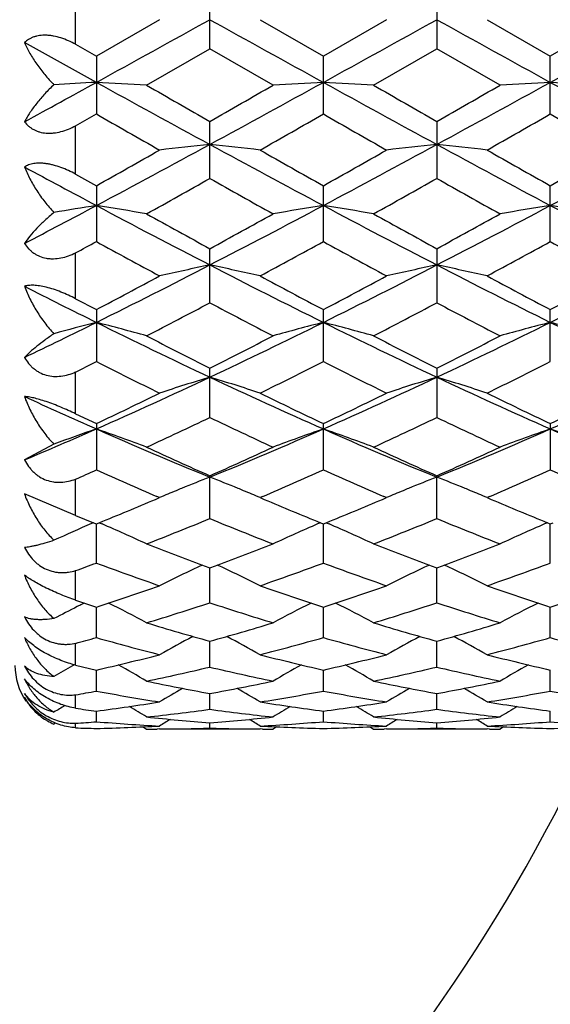
# Model space of a CAD drawing. Units: inches. Extents: x 0 to 11, y 0 to 8.5.
# Drawn here: x 3.4 to 3.6, y 4.4 to 4.7 of the extents above; entities that cross this region are included whole.
import ezdxf

# ---------------------------------------------------------------- set-up
doc = ezdxf.new("R2010")
doc.units = ezdxf.units.IN
doc.header["$LTSCALE"] = 0.605
doc.header["$MEASUREMENT"] = 0
doc.layers.get('0').update_dxf_attribs({"linetype": 'CONTINUOUS'})
doc.layers.add('ALL_FEATURES', color=7, linetype='CONTINUOUS')

msp = doc.modelspace()

# ---------------------------------------------------------------- linework, layer by layer
at = {"color": 7, "linetype": 'Continuous'}
for p, q in [((3.4929639388, 4.6480608857), (3.4929639388, 4.6617622954)), ((3.5465774546, 4.661762388500001), (3.5465774546, 4.6480607927)), ((3.4612605166, 4.6491086382), (3.4612605166, 4.6607075083)), ((3.4810946182, 4.6549115913), (3.4661570647, 4.64629138)), ((3.5048331812, 4.6549115913), (3.5197707793, 4.6462912826)), ((3.5347084498, 4.6549115913), (3.5197707793, 4.6462912826)), ((3.5584469126, 4.6549115913), (3.5733843561, 4.646291160400001)), ((3.5883218389, 4.6549115913), (3.5733843561, 4.646291160400001)), ((3.466157107, 4.6401164434), (3.449156417, 4.6494927294)), ((3.4612605166, 4.6491086382), (3.4661570647, 4.64629138)), ((3.4780266278, 4.6394566887), (3.4929639388, 4.6480608857)), ((3.5079013691, 4.6394566887), (3.4929639388, 4.6480608857)), ((3.5316399293, 4.6394566887), (3.5465774546, 4.6480607927)), ((3.5615149045, 4.6394566887), (3.5465774546, 4.6480607927)), ((3.4661570647, 4.64629138), (3.4661570647, 4.6326478617)), ((3.5197707793, 4.6326479583), (3.5197707793, 4.6462912826)), ((3.5733843561, 4.6326480797), (3.5733843561, 4.646291160400001)), ((3.4612605166, 4.6298493016), (3.4661570647, 4.6326478617)), ((3.4612605166, 4.6184479565), (3.4612605166, 4.6298493016)), ((3.4929639388, 4.6174253201), (3.4929639388, 4.6308934521)), ((3.5465774546, 4.6308935442), (3.5465774546, 4.6174252294)), ((3.4612605166, 4.6184479565), (3.4661570647, 4.6157009738)), ((3.4661570647, 4.6157009738), (3.4661570647, 4.602522052699999)), ((3.5197707793, 4.6025221454), (3.5197707793, 4.615700878999999)), ((3.5733843561, 4.6025222617), (3.5733843561, 4.6157007599)), ((3.4612605166, 4.5890289621), (3.4612605166, 4.5998445255)), ((3.4929639388, 4.5880662662), (3.4929639388, 4.6008424823)), ((3.5465774546, 4.6008425704), (3.5465774546, 4.588066180899999)), ((3.4612605166, 4.5890289621), (3.4661570647, 4.5864457993)), ((3.4661570647, 4.5864457993), (3.4661570647, 4.574180265)), ((3.5197707793, 4.5741803504), (3.5197707793, 4.5864457103)), ((3.5733843561, 4.5741804577), (3.5733843561, 4.5864455986)), ((3.4612605166, 4.5618534768), (3.4612605166, 4.5717149499)), ((3.4929639388, 4.5609835047), (3.4929639388, 4.5726327291)), ((3.5465774546, 4.5726328102), (3.5465774546, 4.5609834276)), ((3.4612605166, 4.5618534768), (3.4661570647, 4.5595221)), ((3.4661570647, 4.5595221), (3.4661570647, 4.5485876376)), ((3.5197707793, 4.548587713), (3.5197707793, 4.5595220198)), ((3.5733843561, 4.5595219192), (3.5733843561, 4.5485878076)), ((3.4561485635, 4.5546709932), (3.449156417, 4.5509511777)), ((3.4612605166, 4.537846923), (3.4612605166, 4.5464184875)), ((3.4929639388, 4.5370993004), (3.4929639388, 4.5472248354)), ((3.5465774546, 4.5370992342), (3.5465774546, 4.5472249067)), ((3.4612612085, 4.5378523618), (3.449156417, 4.542942003)), ((3.4801089575, 4.5416477653), (3.4810946182, 4.5420676471)), ((3.4810946182, 4.5420676471), (3.4804137175, 4.542358466600001)), ((3.5055143914, 4.5423594241), (3.5048331812, 4.5420676471)), ((3.5048331812, 4.5420676471), (3.505819295, 4.5416475672)), ((3.5337213902, 4.5416471562), (3.5347084498, 4.5420676471)), ((3.5347084498, 4.5420676471), (3.5340266012, 4.5423588831)), ((3.559128604, 4.5423596381), (3.5584469126, 4.5420676471)), ((3.5584469126, 4.5420676471), (3.5594337429, 4.5416472512)), ((3.4612605166, 4.537846923), (3.4654800059, 4.5361221914)), ((3.4654798704, 4.5361228072), (3.465026124, 4.5359281722)), ((3.4654800059, 4.5361221914), (3.4661570647, 4.5358467238)), ((3.4661570647, 4.5358467238), (3.4668332884, 4.5361225169)), ((3.4668332884, 4.5361225169), (3.4675022053, 4.535836041600001)), ((3.5190940991, 4.5361229907), (3.5184254325, 4.5358359462)), ((3.5190945301, 4.5361215965), (3.5197707793, 4.535846655299999)), ((3.5197707793, 4.535846655299999), (3.5204469505, 4.5361224203)), ((3.5204469505, 4.5361224203), (3.5211160937, 4.535835841)), ((3.5727076718, 4.5361229123), (3.5720389404, 4.5358358439)), ((3.5727081016, 4.5361215169), (3.5733843561, 4.5358465691)), ((3.5733843561, 4.5358465691), (3.5740604988, 4.5361223239)), ((3.4661570647, 4.526615691), (3.4661571044, 4.5358467162)), ((3.5197707793, 4.5266157537), (3.5197707429, 4.5358466476)), ((3.5733843561, 4.5266158324), (3.57338429, 4.5358465615)), ((3.4612605166, 4.5178268098), (3.4612605166, 4.5248165732)), ((3.4929639388, 4.5172269958), (3.4929639342, 4.525484000400001)), ((3.5465774546, 4.5172269427), (3.5465775155, 4.5254840802)), ((3.4612605166, 4.5178268098), (3.4661570647, 4.5162259022)), ((3.4632918521, 4.5171602842), (3.4627788171, 4.5169029417)), ((3.4661570647, 4.509012648500001), (3.4661570961, 4.516225871000001)), ((3.5197707793, 4.5090126964), (3.5197707505, 4.5162258154)), ((3.5733843561, 4.5090127565), (3.5733843037, 4.5162257545)), ((3.4612605166, 4.502474893500001), (3.4612605166, 4.5076448294)), ((3.4929639388, 4.5020433139), (3.4929639349, 4.5081506356)), ((3.5465774546, 4.5020432758), (3.546577501, 4.5081506924)), ((3.4609937433, 4.5025606154), (3.4605513751, 4.5023131765)), ((3.4612605166, 4.502474893500001), (3.4661570647, 4.5013277941)), ((3.4661570647, 4.4963779566), (3.4661570872, 4.501327778)), ((3.5197707793, 4.4963779881), (3.5197707586, 4.501327738600001)), ((3.5733843561, 4.4963780276), (3.5733843184, 4.5013276937)), ((3.4612605166, 4.4923139617), (3.4612605166, 4.495488015299999)), ((3.4929639388, 4.492065313399999), (3.492963936, 4.495814970500001)), ((3.5465774546, 4.4920652916), (3.546577485, 4.4958150046)), ((3.4661570647, 4.4891418717), (3.4661570772, 4.4916596275)), ((3.5197707793, 4.4891418857), (3.5197707678, 4.4916596056)), ((3.5733843561, 4.4891419033), (3.5733843353, 4.4916595794)), ((3.4561485635, 4.4885732749), (3.4561467549, 4.4885740318)), ((3.4565343163, 4.4888123097), (3.4561485635, 4.4885732749)), ((3.4612605166, 4.4876900305), (3.4612605166, 4.488760114)), ((3.4771907803, 4.4879340326), (3.4780266278, 4.4874107143)), ((3.4780266278, 4.4874107143), (3.4780296658, 4.4874107143)), ((3.4810998554, 4.487421238), (3.4805160888, 4.4874168962)), ((3.4929639388, 4.4876327808), (3.4929639376, 4.4888969412)), ((3.505411928, 4.4874168962), (3.5048279423, 4.4874201323)), ((3.5078983311, 4.4874107143), (3.5079013691, 4.4874107143)), ((3.508736821, 4.4879346343), (3.5079013691, 4.4874107143)), ((3.5308041293, 4.4879340058), (3.5316399293, 4.4874107143)), ((3.5316399293, 4.4874107143), (3.5316429673, 4.4874107143)), ((3.5347136872, 4.4874212417), (3.5341295386, 4.487416897)), ((3.5465774546, 4.487632776), (3.5465774659, 4.488896954499999)), ((3.5590253862, 4.4874168962), (3.5584416756, 4.4874201306)), ((3.5615118663, 4.4874107143), (3.5615149045, 4.4874107143)), ((3.562350379, 4.4879346375), (3.5615149045, 4.4874107143))]:
    msp.add_line(p, q, dxfattribs=at)
for centre, radius, start, end in [((-3.5501126661, 17.3843726686), 14.5479932726, 298.8347044158, 298.9552928202), ((10.5349958754, 17.3824621985), 14.5458158685, 241.0446644936, 241.1652708994), ((-3.4835262237, 17.3608401793), 14.5211218912, 298.8346451347001, 298.9554565677), ((10.573144148, 17.354408217), 14.5137815188, 241.0444687136, 241.165341174), ((-3.4199164708, 17.3427616312), 14.5004638126, 298.8344955738, 298.9554794589), ((0.4922019852, 10.0415443767), 6.1660224444, 298.6564222246, 298.8366017726), ((3.5986510086, 2.1490302715), 2.4946071735, 93.0445334473, 93.27475837180002), ((3.3343931901, 2.1624759552), 2.4811416966, 86.6812885718, 86.95580891030001), ((6.0372827979, 9.30690205), 5.3281868601, 241.1478086158, 241.4764081799), ((6.8589516149, 10.5196751087), 6.7828918932, 240.1025671566, 240.2480076211), ((0.9488940370000001, 9.3064466834), 5.327667878500001, 298.5235778273, 298.852209165), ((0.1276391401, 10.5185659077), 6.7815999547, 299.7517806493, 299.8972496956), ((3.651544655299999, 2.1622923389), 2.4813255751, 93.04419647340002, 93.31869301180001), ((3.3879805441, 2.1620391976), 2.4815792239, 86.68127425459998, 86.9557385243), ((6.0897448734, 9.3047996505), 5.3257897589, 241.147745148, 241.476492087), ((6.878589168, 10.4605554729), 6.7147047785, 240.1024486122, 240.249367205), ((0.1594050299, 10.5567477212), 6.8255904332, 299.7519511832, 299.8964824486), ((0.9987998398000001, 9.3132237197), 5.3353928519, 298.5238095435, 298.8519644533), ((3.7051750117, 2.161943731), 2.4816745722, 93.04415664460001, 93.31861479209999), ((3.4415407163, 2.1610508644), 2.4825689851, 86.68136667280001, 86.95571981959999), ((6.1458646156, 9.3094107201), 5.3310378248, 241.1480675157, 241.4764914372001), ((5.7950229667, 8.7011021499), 4.687849900000001, 240.2123012356, 240.4224457142), ((1.1887749552, 8.7048048167), 4.6921213764, 299.5778557639, 299.787809994), ((5.867703005399999, 8.7345380343), 4.7263398031, 240.2130692639, 240.4215041992), ((1.2429183329, 8.7037752836), 4.6909645699, 299.5784366365, 299.7884417361), ((5.9295757588, 8.7489177812), 4.742922536, 240.2127731626, 240.4204780992), ((1.9403388763, 7.4801590396), 3.2496188332, 298.0042853944, 298.5409554105), ((3.6260441974, 3.3689430381), 1.2635322756, 96.0458334601, 96.58734554780003), ((3.3598964849, 3.3690662906), 1.2634083589, 83.41259361359998, 83.95415575600002), ((5.0453764468, 7.479756059500001), 3.2491632742, 241.458941895, 241.9956870896), ((1.9958590363, 7.4766004775), 3.2455817738, 298.0040659498, 298.5414032837), ((3.6796361831, 3.3691822932), 1.2632920939, 96.0460017236, 96.5876061192), ((3.4135620839, 3.3695386469), 1.2629331709, 83.4124728054, 83.954245035), ((5.0984599109, 7.4787546892), 3.2480302895, 241.458717041, 241.9956491629), ((2.0505720718, 7.474551939199999), 3.2432568724, 298.0039084873, 298.5416330231), ((1.6385863938, 7.8704931158), 3.7327853468, 299.3142759105, 299.5775699595), ((5.3459896346, 7.868071673099999), 3.7300122105, 240.4221288437, 240.6856199549), ((1.7040319786, 7.8495232679), 3.7087079469, 299.3135037373, 299.5785094218), ((5.399895717200001, 7.868510153200001), 3.7305378568, 240.4215480248, 240.6850008409), ((1.8375447507, 7.7079082612), 3.5461086231, 299.3080834253, 299.5852387131), ((4.9041454635, 7.3156297689), 3.063114473, 241.6404443856, 242.00120291), ((2.0292188483, 7.2177063945), 2.9839590071, 299.0473377613, 299.3759446383), ((4.956842329800001, 7.2179654895), 2.9842501766, 240.6242653126, 240.952842127), ((2.0763158003, 7.2294265538), 2.997368888, 299.0474563242, 299.3745957763), ((5.006392756499999, 7.210730413099999), 2.9759523671, 240.6241045866, 240.9535970466), ((2.305672661, 6.7929941075), 2.4713743941, 297.5609174829999, 298.0064186948001), ((3.6018485453, 3.7509109552), 0.870756559, 98.96503286750001, 99.6323679202), ((3.3311579248, 3.7552084233), 0.8664037151, 80.2403600559, 81.03590074430001), ((4.5557699827, 6.6583576634), 2.3192254457, 241.9775443858, 242.7251758929), ((2.4301960681, 6.658287419400001), 2.3191455135, 297.274780915, 298.0224374297), ((3.6547801467, 3.7551450937), 0.8664678359, 98.96411484560001, 99.7595866051), ((3.3847445634, 3.7550570816), 0.8665573862, 80.24031891130001, 81.0356965464), ((4.608629246700001, 6.6569241553), 2.3176056061, 241.9773578856, 242.725510311), ((2.4827267222, 6.660361319), 2.3214850684, 297.2750813259, 298.021982484), ((3.708410787, 3.7550254589), 0.8665886389, 98.9639991939, 99.75936032989999), ((3.4383035288, 3.7547163046), 0.8669024711, 80.24058654440002, 81.0356424241), ((4.6630036181, 6.658398884199999), 2.3192649233, 241.9778827451, 242.7255006820999), ((4.713824500899999, 6.8341721695), 2.5452430147, 240.952642272, 241.3365630359), ((2.2721898106, 6.8340332171), 2.5450796314, 298.6632300502, 299.0471778125), ((4.7628228989, 6.8258523578), 2.5357289947, 240.9525269654, 241.3378914793), ((2.3588482179, 6.774087849400001), 2.4766299244, 298.6576335303, 299.0521923899), ((2.3959886486, 6.5537845369), 2.2254630351, 298.5988514874, 298.7425323321), ((4.5073521569, 6.500502522000001), 2.1648134057, 241.2516857821, 241.7016524201), ((2.4781470143, 6.501275239400001), 2.1656969732, 298.2986408913, 298.7484261551), ((4.5648088108, 6.507566578500001), 2.1728549835, 241.2524305170001, 241.7007357303), ((2.5042165828, 6.5519073502), 2.2233357711, 298.3050651977, 298.743187892), ((4.6200698107, 6.5105466098), 2.1762599463, 241.2521362098, 241.6997371231), ((2.6699760356, 6.191999349500001), 1.7948187141, 296.3337837373001, 297.292639173), ((3.6307616924, 3.9352265433), 0.6759547446999999, 101.7625670019, 102.7922045351), ((3.3551793816, 3.9352911605), 0.6758887922, 77.2076799937, 78.237412381), ((4.3158424293, 6.191776194), 1.7945702363, 242.7071979536, 243.6661862655), ((2.724525993, 6.1901345312), 1.7927321061, 296.3334019869001, 297.2933735367), ((3.6843532456, 3.9353509842), 0.6758284596999999, 101.7628877488, 102.7926986071), ((3.40884676, 3.9355396703), 0.6756345722, 77.2074502562, 78.23758221060001), ((4.3693774496, 6.191606884500001), 1.794383714, 242.7069480738, 243.666036042), ((2.7786385736, 6.1891376602), 1.7916173642, 296.3332398835, 297.293813187), ((2.5690296707, 6.288407337000001), 1.9239310374, 297.7943328021, 298.2983740516999), ((4.4165578378, 6.287754579900001), 1.9231949714, 241.7013332403, 242.2055698211), ((2.6451871057, 6.246085906699999), 1.875980326, 297.7879684783, 298.3048977168), ((4.4702381888, 6.2878383241), 1.9233002895, 241.7007684934, 242.2049749644), ((2.701211054, 6.241517340700001), 1.8708149937, 297.787889237, 298.3062422646), ((4.2347682168, 6.1366970926), 1.7330254296, 243.0432298821, 243.6720622628), ((2.7013022244, 6.0829006633), 1.6915253899, 297.3345797651, 297.9056171086), ((4.2846671911, 6.0829919063), 1.6916254635, 242.0945859586, 242.6655931005), ((2.7361830758, 6.118740871799999), 1.7319653745, 297.3406493876, 297.8983583372), ((4.3370696343, 6.0806955405), 1.6890293932, 242.0944353749, 242.6663194191), ((2.793915737, 5.9414577536), 1.5152974514, 295.6210597715, 296.3361401163), ((3.6078118693, 4.0321761308), 0.5691709904, 104.4111928631, 105.4539335669), ((3.3251242379, 4.0345446677), 0.5667222044, 74.3475563606, 75.5901058537), ((4.1113133136, 5.885788826900001), 1.4533906744, 243.6471896408, 244.8206616551), ((2.8746263414, 5.8857681173), 1.4533669175, 295.1792651485, 296.3527548441), ((3.6608142551, 4.034504156100001), 0.5667640456, 104.4099184643, 105.6523604124), ((3.3787095424, 4.0344470685), 0.5668237379, 74.3474930412, 75.5897863065), ((4.164435151, 5.8847781381), 1.4522667536, 243.6468766343, 244.8212536953), ((2.9276888847, 5.886918465), 1.4546423575, 295.1796312608001, 296.3520884069), ((3.7144454249, 4.0344282991), 0.5668418473, 104.4097371997, 105.6520080857), ((3.4322662574, 4.0342291895), 0.5670488503, 74.3479105416, 75.5897019981), ((4.2184418209, 5.8856131709), 1.4531895656, 243.6476032345, 244.8212350068), ((4.1813059035, 5.9408123802), 1.5315776892, 242.6653957361, 243.2926712313), ((2.8181390453, 5.914318418), 1.5018352522, 296.700930179, 297.3406324587), ((4.233387212699999, 5.93784224), 1.5282357249, 242.6652863688, 243.2939393859), ((2.8705212779, 5.916748864), 1.5045597097, 296.701232536, 297.339775692), ((2.8318651489, 5.8278999049), 1.4050406293, 296.6125722912, 296.8361275516), ((4.0874414322, 5.8018554327), 1.3759289889, 243.1575899659, 243.8526115484), ((2.8875322017, 5.8238204291), 1.4004734718, 296.1536716792, 296.836515465), ((4.1424556456, 5.804660455), 1.3790640777, 243.1582936959, 243.85174117), ((2.9409079464, 5.8242667233), 1.4009789721, 296.1543629512, 296.8369566516), ((2.9748354266, 5.671699470399999), 1.2170047673, 293.810555456, 295.1975586811), ((3.6379130007, 4.0928508225), 0.4991568785, 106.8811743771, 108.3105050727), ((3.3480286673, 4.0928971647), 0.4991085256, 71.6893350346, 73.1187967849), ((4.011025453999999, 5.6715459673), 1.2168373519, 244.8022181333, 246.1894125805), ((3.0290145637, 5.670446576900001), 1.2156302697, 293.8100093854001, 295.1985815015), ((3.6915038982, 4.0929390676), 0.4990658963, 106.8816212012, 108.3111882592), ((3.401698743, 4.093076269), 0.4989207883, 71.6890160535, 73.11903268409999), ((4.064643164700001, 5.6715412907), 1.2168348251, 244.8019478927, 246.1891456919), ((3.0829167689, 5.6698008842), 1.214923069, 293.8098465223, 295.1992343983), ((2.9313691224, 5.6862180468), 1.2471735645, 295.3914250307, 296.1534710708), ((4.0631841223, 5.7040731888), 1.2670025414, 243.8523079682, 244.602430973), ((2.985916732, 5.684280220900001), 1.2450225519, 295.3908371236, 296.1542062158), ((4.1168200064, 5.7040914554), 1.267028701, 243.8517727451, 244.6018759479), ((3.0404783523, 5.682286769299999), 1.2428152387, 295.3907571001, 296.1554762239), ((3.9450320068, 5.643811114400001), 1.1864651895, 245.2951706801, 246.1956480771), ((2.9866526307, 5.619969101100001), 1.1737979529, 294.7474229622, 295.5529167101), ((3.99143512, 5.603278527200001), 1.1553581403, 244.4408285958, 245.259183803), ((3.0396897519, 5.621223452100001), 1.1751783068, 294.7473337424, 295.5518892073), ((4.0445555729, 5.6022411287), 1.1542096025, 244.4406929172, 245.2598617259), ((3.0322887928, 5.5413846369), 1.0745869221, 292.8259395931, 293.8130434533), ((3.6157356059, 4.1277474644), 0.4557759576, 109.1586049415, 110.4960996301), ((3.3171070071, 4.1292340954), 0.4541982534, 69.2498313699, 70.84281346819998), ((3.8869809254, 5.511058055499999), 1.0415753945, 246.1698775966, 247.7722320534), ((3.0989515925, 5.5110516601), 1.0415677151, 292.2276642185, 293.8300281323), ((3.668832046, 4.1292025287), 0.4542316896, 109.1572176594, 110.7500620587), ((3.3706905388, 4.129157304), 0.4542806109, 69.2497516562, 70.8424028513), ((3.9402604103, 5.5102815968), 1.0407301838, 246.1694359273, 247.7730869257), ((3.1522384285, 5.5118307729), 1.0424124757, 292.2280914188, 293.8291511599), ((3.7224639194, 4.1291440555), 0.454292867, 109.1569842999, 110.7496120558), ((3.4242442634, 4.1289876401), 0.4544604376, 69.2502861086, 70.8422951122), ((3.9941086628, 5.5108545239), 1.0413491653, 246.1703611171, 247.7730589608), ((3.9272405404, 5.5287938021), 1.0733470096, 245.2590085438, 246.1339130493), ((3.0651163168, 5.5145653662), 1.0577340357, 293.8594551031, 294.7472800232), ((3.9802086008, 5.5273891187), 1.0718012192, 245.2589085791, 246.1350837975), ((3.1182055593, 5.515737844299999), 1.0590183147, 293.8597384363, 294.7464860412), ((3.0466156299, 5.489031616), 1.0297814778, 293.7441527655, 294.0421266402), ((3.8704508238, 5.454462332899999), 0.9919991972, 245.9486939766, 246.8473066523), ((3.1103121859, 5.4662752476), 1.0048914125, 293.1586527514, 294.0457213247), ((3.9246644936, 5.455833446900001), 0.9934957179999999, 245.9493228952, 246.8465301582), ((3.1638100474, 5.4665172251), 1.005159455, 293.1593308041, 294.0461268758), ((3.9786027354, 5.4565522741), 0.9942843695, 245.949117536, 246.8455574507), ((3.6478625501, 4.1480947242), 0.4278167478, 111.2272336214, 112.1868076675), ((3.3380826793, 4.1481400856), 0.4277681778, 67.8129390097, 68.7727342596), ((3.7014229763, 4.1482418549), 0.427660413, 111.2277275564, 112.1878458207), ((3.3917659023, 4.1483132118), 0.4275816508, 67.81282857939999, 68.7730353124), ((3.6437285959, 4.1582545472), 0.4168480615, 112.3828547709, 112.9639386205), ((3.6450576555, 4.1550321757), 0.4203337571, 112.1898827922, 112.3831096056), ((3.3408805659, 4.155060236000001), 0.4203038537, 67.6166322506, 67.8098652046), ((3.3422052865, 4.1582720411), 0.4168295807, 67.0358930718, 67.6168865283), ((3.6973812815, 4.158174565), 0.4169368642, 112.383818442, 112.964566592), ((3.6986806201, 4.1550244072), 0.420344469, 112.1908590184, 112.3840677346), ((3.3945430292, 4.1551820035), 0.4201727222, 67.6164772159, 67.8097753297), ((3.3958581728, 4.1583705629), 0.4167235903, 67.03556490060001, 67.6167298023), ((3.1208552335, 5.3859928562), 0.9175957031, 292.1509773152, 293.0488844076), ((3.868920375, 5.395229613200001), 0.9276015879999999, 246.9558218678, 247.8440149828), ((3.1748850695, 5.3849916551), 0.9165115686, 292.1504776546, 293.0493636532), ((3.922527861, 5.3951934811), 0.9275659026, 246.9553516173, 247.8435232785), ((3.160495702, 5.3470543839), 0.8755354738, 291.2642940771, 292.3170406888), ((3.8214626124, 5.3371313415), 0.8648483367, 247.6766086622, 248.7423720267), ((3.2138488115, 5.3477261366), 0.8762558558, 291.2642190467, 292.3161115587), ((3.8748561462, 5.3365909691), 0.8642649673, 247.6764938889, 248.7429762298), ((3.624188343, 4.1654656841), 0.4032059859000001, 113.249865948, 114.6301467877), ((3.3086169701, 4.1665793213), 0.4019889269, 65.0751818798, 66.7185674225), ((3.6773223353, 4.1665529547), 0.4020176034, 113.281480716, 114.9246960625), ((3.3621965092, 4.1665080137), 0.4020678215, 65.0751011136, 66.71807615729999), ((3.7309517801, 4.166510297799999), 0.4020629921, 113.2811700083, 114.924190309), ((3.7750624448, 5.2946763944), 0.8192905471999999, 248.742964663, 249.7283734487), ((3.2137935257, 5.2869600826), 0.8110376863, 290.2664463211001, 291.2618959924), ((3.8283575572, 5.2938545685), 0.8184092754000001, 248.7428656371, 249.7293496529), ((3.2671879102, 5.2875493663), 0.81166633, 290.266555551, 291.2612282692), ((3.1911423498, 5.2675434376), 0.7903208331, 289.9855368368, 290.363725295), ((3.7330205171, 5.2452076724), 0.766544544, 249.6265175179, 250.8130616716), ((3.654955089, 4.1747895455), 0.387631168, 114.9891638575, 116.6487913006), ((3.7640442215, 5.2651408501), 0.7877669263, 249.7358319019, 249.8723837948), ((3.2218224587, 5.265311693999999), 0.7879483953, 290.1275195328, 290.2640342687), ((3.330986912, 4.1748210291), 0.3875966592, 63.3509975893, 65.010773631), ((3.2501614836, 5.252836454), 0.7746519720999999, 289.1933038975, 290.367434034), ((3.786907836, 5.2459655597), 0.7673502137, 249.6270655105, 250.8123736294), ((3.7085588612, 4.1748224797), 0.3875972205, 114.9899124127, 116.6496458567), ((3.8178469911, 5.265684022699999), 0.7883419956000001, 249.7366014686, 249.8730521626), ((3.2751144147, 5.2661771678), 0.7888716104000001, 290.1278190097001, 290.2641799055), ((3.3846586206, 4.1749427766), 0.3874618406000001, 63.350585274, 65.0109633312), ((3.303731449, 5.2529397506), 0.7747639153, 289.1938492095, 290.3678009092), ((3.2435956045, 5.2035194079), 0.7224305964, 287.9431470901, 289.1929193695), ((3.7445407204, 5.2100884729), 0.7293605893999999, 250.8128789125, 252.0507807465), ((3.2973946001, 5.2029658882), 0.7218469703, 287.9426897625, 289.1934827325), ((3.7981558855, 5.210076325), 0.7293495875, 250.81245891, 252.0503696268), ((3.3511992837, 5.202378718), 0.721229549, 287.9426145663, 289.1944659402), ((3.6319984613, 4.1801577741), 0.3768720979, 116.8703034548, 117.8140572108), ((3.6331284761, 4.1779341951), 0.3793663368, 116.6819388351, 116.8707584965), ((3.3002581896, 4.1800522969), 0.3769922577000001, 61.86543214430001, 63.4065672124), ((3.2753289705, 5.1790039779), 0.6966446393000001, 286.9156047324, 288.2042008905), ((3.7086240434, 5.1727683344), 0.6901041424, 251.7898193818, 253.0906382411), ((3.6856813374, 4.1800288933), 0.3770183329, 116.5934338529, 118.1344359226), ((3.3538332511, 4.1799818458), 0.3770724164, 61.86535604060001, 63.4061135996), ((3.32882545, 5.179390439100001), 0.6970483709999999, 286.9155489884, 288.2034142339), ((3.7621413779, 5.172472572), 0.6897931862000001, 251.789732486, 253.091137997), ((3.7393076653, 4.1799974912), 0.3770520569, 116.5930304879, 118.1339000606), ((3.6701010834, 5.1443187316), 0.6603691195, 253.090595956, 254.4404607415), ((3.3174157206, 5.1388670925), 0.6546910615, 285.5535575364, 286.9151401127), ((3.7235904997, 5.143908548500001), 0.6599406372, 253.0905285503, 254.4412865795), ((3.3709264434, 5.1392274856), 0.6550657767, 285.5537679132, 286.9145721385), ((3.290391258, 5.1287745598), 0.6442037298, 285.3812751151, 285.8334501125), ((3.6380752584, 5.1148613945), 0.6297686626, 254.1579555461, 255.565849811), ((3.6626463068, 4.1825005648), 0.3700655872999999, 117.9903359621, 119.3795832921), ((3.3232931338, 4.1825240532), 0.3700394087, 60.62020313779999, 62.0095383166), ((3.3465566359, 5.1196462361), 0.6347254992, 284.439773539, 285.8366774326), ((3.6918035263, 5.1152821904), 0.6302047011999999, 254.158378849, 255.5653103507), ((3.7162704623, 4.1824932044), 0.370077066, 117.9912541437, 119.3804170477), ((3.3769611799, 4.1826260216), 0.3699239082, 60.6197855399, 62.0095733348), ((3.4001530751, 5.1196944421), 0.6347764944, 284.4402000469, 285.8369796659), ((3.7454631618, 5.115436115400001), 0.6303652954, 254.1581691221, 255.564727125), ((3.3307679993, 5.0887976821), 0.6028690309, 282.9778637865, 284.4391721997), ((3.6561565942, 5.0928794037), 0.6070703777, 255.5657806486, 257.0169802089), ((3.3844563156, 5.0884904045), 0.6025528863, 282.9775121337, 284.4395989887), ((3.7097695381, 5.0928624592), 0.6070537718, 255.5654539819, 257.0166801635), ((3.4619386646, 4.5024107143), 0.015, 180, 213.9933330942), ((3.6391674765, 4.1835003379), 0.3654385554, 119.2598948305, 120.0542612121), ((3.2933064656, 4.1837792548), 0.3651172158, 59.6075459432, 60.81601025450001), ((3.3580197486, 5.0737227201), 0.5873902263, 281.7888293021, 283.281480277), ((3.6270646485, 5.0699333228), 0.5835084083, 256.7136457022, 258.2162386131), ((3.6926327839, 4.1837583516), 0.3651409394, 119.1839432628, 120.3923176805), ((3.3468761768, 4.1837057749), 0.3652026513, 59.6074792435, 60.81562006579999), ((3.4115864885, 5.0739473977), 0.5876196777, 281.788797775, 283.2808854608), ((3.6806418392, 5.0697771508), 0.5833481054, 256.7135936845, 258.2166005952), ((3.7462536421, 4.1837390205), 0.3651613189, 119.1834585396, 120.3917742623), ((3.5936199804, 5.0528239602), 0.5660305747, 258.2163035295, 259.7567320332), ((3.6685551984, 4.183938784), 0.3621584763, 120.1756811621, 121.1727610474), ((3.3929340446, 5.049611470699999), 0.5627579426, 280.2386968628, 281.7880959588), ((3.3173806948, 4.1839547321), 0.3621406415, 58.8270285363, 59.8241481896), ((3.6471894733, 5.0526118577), 0.5658139958, 258.2162600244, 259.7572989334), ((3.7222029489, 4.1838924714), 0.3622156591, 120.1766730548, 121.1735597176), ((3.4465104805, 5.0498083151), 0.5629582146000001, 280.2388500991, 281.7876993541), ((3.3710434367, 4.1840407911), 0.3620416398, 58.82661510330001, 59.8240191148), ((3.3641603058, 5.043658954200001), 0.5567044361, 280.0448889644, 280.5570970599), ((3.5667361586, 5.035727752), 0.5486477522, 259.4366945766, 261.0196527631), ((3.418721488, 5.0384527649), 0.5514127518999999, 278.984402422, 280.5594276502999), ((3.6203873831, 5.0359428446), 0.548866045, 259.4369608792, 261.0193020547), ((3.4723302128, 5.0384674374), 0.5514280262, 278.9846781712, 280.5596446408), ((3.6740150706, 5.0360102326), 0.5489348389, 259.4368016709, 261.018925918), ((3.6438284808, 4.1837157212), 0.3604121641, 120.9091882808, 121.381695066), ((3.5459599005, 5.1075922111), 0.6210807595000001, 262.1619099981, 262.617640375), ((3.3977020939, 5.0213038831), 0.5340496311, 277.3644870236, 278.9835718247), ((3.2887006802, 4.1840660507), 0.3600012508, 58.2709080592, 59.02564937239999), ((3.4224782222, 5.0134471929), 0.5261247956, 276.0606002506, 277.6991496737), ((3.5632208717, 5.0115547037), 0.524218717, 262.2979191551, 263.9424397587), ((3.5885416701, 5.0234996044), 0.5362677569, 261.019716338, 262.6321088336), ((3.6972375797, 4.184047813999999), 0.3600221592, 120.9742651454, 121.7289548166), ((3.4513374039, 5.0211526985), 0.5338969472, 277.364267975, 278.9838285974), ((3.3422645849, 4.1839868487), 0.3600945935, 58.27085052270001, 59.0253695681), ((3.4760788332, 5.013567056999999), 0.5262453296, 276.060596363, 277.6987933343), ((3.6168257684, 5.0114901498), 0.5241536119, 262.2979074128, 263.9426341362), ((3.6421541928, 5.0234794452), 0.5362476561999999, 261.0195076832, 262.6319446927), ((3.7508506137, 4.1840421792), 0.3600266882, 120.9737261104, 121.7284153716), ((3.5324849355, 5.0034540155), 0.5160723802, 263.9426108150001, 265.6079698773), ((3.6716890744, 4.1838157908), 0.3590690505, 121.5830346818, 122.0596373032), ((3.4535721025, 5.0020462767), 0.5146588846, 274.3896949215999, 276.0596413943), ((3.3142435405, 4.1838259364), 0.3590578961, 57.9401545821, 58.416764208), ((3.5860901738, 5.0033766952), 0.5159946407, 263.9425951581, 265.6082287079), ((3.7253651722, 4.1837254161), 0.3591786938, 121.5839681308, 122.0604028806), ((3.5071783266, 5.0021314458), 0.5147443496, 274.3897786649, 276.0594498957), ((3.3678978879, 4.183895565899999), 0.3589773264, 57.9397495132, 58.4164707656), ((3.2144386646, 4.6549107143), 0.4059279083, 294.3106108357, 335.6895618875), ((3.2144386646, 4.6549107143), 0.5390733721000001, 288.0658842962, 341.9371347907), ((3.2144386646, 4.6549107143), 0.5625, 287.3265137881, 342.6716234313), ((3.4615870007, 4.5015633987), 0.0140828043, 239.0543386971, 240.3351596037), ((3.4615743343, 4.5015411322), 0.0140571872, 240.3351027203, 247.2954097195), ((3.4239027282, 4.999516362300001), 0.5121206397, 274.1832848011, 274.7327725062), ((3.4785166642, 5.008962237900001), 0.5215577521, 268.103978128, 268.6421078346), ((3.5081844016, 4.9964871453), 0.5090830223, 265.2645589271, 266.949684776), ((3.4542384119, 4.991978385), 0.5045682208, 271.3535375353, 273.0510735557), ((3.4780235577, 4.9898909436), 0.5024802293, 270.0003500662, 270.2842147241999), ((3.4780161331, 4.9905312132), 0.5031205325, 270.3511793262, 271.7025189287), ((3.5079078, 4.990312526499999), 0.5029018251, 268.297190054, 269.6491085557), ((3.4776743587, 4.9974965562), 0.5100946771, 273.0520256495, 274.7338142987), ((3.5317112704, 4.9925448322), 0.5051350299, 266.9498676566, 268.6455038079), ((3.5079044397, 4.9898986566), 0.5024879422999999, 269.7157922081, 269.9996498776001), ((3.5618030724, 4.9965561171), 0.509152154, 265.2646437201, 266.9495539956), ((3.5078535387, 4.9919436273), 0.5045334435000001, 271.3534704232, 273.0511367604), ((3.5316368508, 4.9898917707), 0.5024810564, 270.0003510299, 270.2842319918), ((3.5316291585, 4.9905730417), 0.5031623619, 270.3512417279, 271.7024332066), ((3.5615211109, 4.990311483399999), 0.5029007811999999, 268.2972098655, 269.6491559502), ((3.5312876957, 4.9974871731), 0.5100853283, 273.0521260106, 274.7339282995), ((3.5853244078, 4.9925217724), 0.5051119712, 266.9497957535, 268.6454918211), ((3.5615179722, 4.9899257264), 0.5025150121, 269.7157990513, 269.9996502194), ((3.6154179607, 4.996561622), 0.5091577307999999, 265.2645476136, 266.9494184868), ((3.5614688683, 4.9918848768), 0.5044746729, 271.3534290074001, 273.0512718472)]:
    msp.add_arc(centre, radius, start, end, dxfattribs=at)
for points, knots in [([(3.4612612085, 4.6491018205), (3.4607017509, 4.6494022389), (3.4595680732, 4.6499560557), (3.4578239805, 4.6506192543), (3.4563505199, 4.651001916), (3.4551896225, 4.6511800339), (3.4540946484, 4.6512669165), (3.4530341513, 4.651224120899999), (3.4520390128, 4.6510390118), (3.4513564275, 4.6508391912), (3.4507247785, 4.6505806545), (3.4499661212, 4.6501704144), (3.4494579433, 4.64977998), (3.449156417, 4.6494927294)], [0, 0, 0, 0, 0.1474864493, 0.2926394264, 0.4327265311, 0.5000817097, 0.5651879678, 0.6876952463, 0.7450765272, 0.799952399, 0.8525929140999999, 0.9032766135, 1, 1, 1, 1]), ([(3.449156417, 4.6494927294), (3.4495573605, 4.6486236898), (3.4504618448, 4.6468852257), (3.4520714688, 4.6443554381), (3.4539617482, 4.6418808525), (3.4553881668, 4.6403201681), (3.4561485635, 4.6395639499)], [0, 0, 0, 0, 0.23530548, 0.4810433111, 0.7363366708, 1, 1, 1, 1]), ([(3.4561485635, 4.6395639499), (3.4553956158, 4.6388732767), (3.4539829383, 4.6374671188), (3.4520910834, 4.635261909700001), (3.4504797318, 4.6330506826), (3.4495626153, 4.6315401956), (3.449156417, 4.6307908919)], [0, 0, 0, 0, 0.2721033723, 0.5301382318, 0.7730156923999999, 1, 1, 1, 1]), ([(3.449156417, 4.6307908919), (3.449452809, 4.6304228533), (3.4499534764, 4.6299069346), (3.4507184144, 4.6293287698), (3.4513496707, 4.6289499274), (3.4520323062, 4.6286344062), (3.4530201647, 4.6283023759), (3.4540846572, 4.6281260349), (3.4551867581, 4.6281020117), (3.4563470416, 4.6281783689), (3.4578242871, 4.6284615523), (3.4595723943, 4.6290481155), (3.4607037549, 4.6295742905), (3.4612612085, 4.6298658204)], [0, 0, 0, 0, 0.1072855003, 0.1618759046, 0.2173940842, 0.2740953405, 0.332271044, 0.4536210121, 0.5170905454, 0.5823171185, 0.7172992105, 0.8571752878, 1, 1, 1, 1]), ([(3.4612612085, 4.6184441125), (3.4606990317, 4.618743599), (3.4595610234, 4.619307313399999), (3.4578196923, 4.6200246327), (3.4563507311, 4.6204925136), (3.4551909671, 4.6207657534), (3.454354065, 4.6209144623), (3.4535460088, 4.6210061481), (3.4525469661, 4.6210512124), (3.4514010551, 4.6209773117), (3.4501781811, 4.6206750893), (3.4494670092, 4.6203337863), (3.449156417, 4.6201377639)], [0, 0, 0, 0, 0.150185166, 0.2991926563, 0.4436646656, 0.5130974085, 0.5800067972, 0.6439651254, 0.7046900083, 0.8156751289, 0.9134036874, 1, 1, 1, 1]), ([(3.449156417, 4.6201377639), (3.4495536147, 4.6191779323), (3.4504485066, 4.6172699609), (3.4520562227, 4.6145080046), (3.4539447541, 4.6118482393), (3.4553820593, 4.6101868197), (3.4561485635, 4.6093912988)], [0, 0, 0, 0, 0.2417741015, 0.4897287209, 0.7428784784, 1, 1, 1, 1]), ([(3.4561485635, 4.6093912988), (3.4554042781, 4.6087892915), (3.4540085426, 4.6075841982), (3.4521160388, 4.6057233936), (3.4505040548, 4.6039064444), (3.4495703255, 4.6026766769), (3.449156417, 4.6020727727)], [0, 0, 0, 0, 0.2828535497, 0.5444061004999999, 0.7836703387999999, 1, 1, 1, 1]), ([(3.449156417, 4.6020727727), (3.4494503201, 4.6016352876), (3.4499462653, 4.6010124845), (3.4507142582, 4.6002867756), (3.4513447022, 4.5998010518), (3.4520267564, 4.5993809138), (3.4530068891, 4.598915445799999), (3.4540729874, 4.5986103418), (3.4551828966, 4.5984744329), (3.4563408057, 4.5984463617), (3.457820274, 4.5986188608), (3.4595733475, 4.5991082284), (3.4607048333, 4.5995898969), (3.4612612085, 4.5998631483)], [0, 0, 0, 0, 0.1165632298, 0.1748915513, 0.2333994915, 0.2922593357, 0.3517096113, 0.4729931121, 0.5352786612, 0.598707046, 0.7287783517, 0.8629096079999999, 1, 1, 1, 1]), ([(3.4612612085, 4.5890282227), (3.4606958559, 4.5893167392), (3.4595521256, 4.58987202), (3.4578122762, 4.5906197263), (3.456076335, 4.5912554847), (3.454396462, 4.591747209599999), (3.4528288495, 4.5920704453), (3.4514225062, 4.5922159281), (3.4502099546, 4.5921902223), (3.4494792799, 4.5920599591), (3.449156417, 4.5919669416)], [0, 0, 0, 0, 0.1500830273, 0.300525835, 0.4475989391, 0.5869566757, 0.7140371115999999, 0.8255664628, 0.9205517167, 1, 1, 1, 1]), ([(3.449156417, 4.5919669416), (3.4495508214, 4.590948100799999), (3.4504383385, 4.5889338995), (3.4520444168, 4.5860337213), (3.453931534, 4.583279033999999), (3.4553773354, 4.5815753466), (3.4561485635, 4.5807687465)], [0, 0, 0, 0, 0.24680732, 0.4964429649, 0.7478935058, 1, 1, 1, 1]), ([(3.4561485635, 4.5807687465), (3.4554136796, 4.5802742853), (3.4540375552, 4.5793067288), (3.4521461311, 4.577852703500001), (3.4505359998, 4.5764912472), (3.4495817072, 4.5755893425), (3.449156417, 4.5751539742)], [0, 0, 0, 0, 0.2958827717, 0.5617487554999999, 0.7966912669, 1, 1, 1, 1]), ([(3.449156417, 4.5751539742), (3.4494494141, 4.5746603763), (3.4499429853, 4.573951404100001), (3.4507120378, 4.573104348999999), (3.451341712, 4.5725287165), (3.4520229734, 4.5720187392), (3.4529967036, 4.5714371114), (3.454331082, 4.5709073348), (3.4560465421, 4.5706278487), (3.4578118335, 4.570693073999999), (3.4595705015, 4.5710673297), (3.4607047892, 4.5714887913), (3.4612612085, 4.5717350426)], [0, 0, 0, 0, 0.123706391, 0.1851384267, 0.2463052076, 0.3072799821, 0.3682127532, 0.4903721104, 0.6140725196, 0.7401139753, 0.8688656336, 1, 1, 1, 1]), ([(3.449156417, 4.5659395797), (3.4495486693, 4.5648954036), (3.4504304982, 4.5628413032), (3.4520354605, 4.5599012155), (3.4539218696, 4.5571448092), (3.4553740868, 4.5554596101), (3.4561485635, 4.5546709932)], [0, 0, 0, 0, 0.2506655756, 0.5015096961, 0.7516046970999999, 1, 1, 1, 1]), ([(3.4612612085, 4.561855867099999), (3.4601159998, 4.5623947512), (3.4583859616, 4.5631709594), (3.4560682188, 4.5641024048), (3.4543910396, 4.5647135472), (3.4528280244, 4.5652129926), (3.4514286442, 4.5655853439), (3.4502252042, 4.5658279711), (3.449487993, 4.5659181164), (3.449156417, 4.5659395797)], [0, 0, 0, 0, 0.2959113983, 0.4431313834, 0.5839367233, 0.7131625268999999, 0.8266453565, 0.9223153543000001, 1, 1, 1, 1]), ([(3.449156417, 4.5509511777), (3.449449488, 4.5504167924), (3.4499423668, 4.549644719100001), (3.4507112744, 4.5487066769), (3.4513403926, 4.548060955), (3.4520209745, 4.5474788174), (3.4529902892, 4.5468012256), (3.4543159734, 4.546146435), (3.4557463885, 4.5457867169), (3.456912609, 4.5456753414), (3.4580903535, 4.5456768674), (3.4595639066, 4.5458810015), (3.4607035005, 4.5462280338), (3.4612612085, 4.5464393658)], [0, 0, 0, 0, 0.1283236673, 0.1919540762, 0.2551464121, 0.3178846215, 0.3802254382, 0.5038269372999999, 0.6268030149, 0.6883984367, 0.7501616723000001, 0.8744278476999999, 1, 1, 1, 1]), ([(3.449156417, 4.542942003), (3.4495469934, 4.5419069314), (3.450424559, 4.53988019), (3.4520291427, 4.536999598), (3.453915924, 4.5343345221), (3.4553725328, 4.5327286271), (3.4561485635, 4.5319867607)], [0, 0, 0, 0, 0.253438389, 0.5050195954, 0.7540580102, 1, 1, 1, 1]), ([(3.4561485635, 4.5319867607), (3.455428504, 4.5317437245), (3.4540828008, 4.5313122174), (3.452443117, 4.5308618107), (3.4512723518, 4.5305960999), (3.4505038391, 4.530449262699999), (3.4498068672, 4.5303454262), (3.4493649549, 4.5303020184), (3.449156417, 4.5302885751)], [0, 0, 0, 0, 0.3161176523, 0.5877011643, 0.7069732779000001, 0.8154169581, 0.9130762423000001, 1, 1, 1, 1]), ([(3.449156417, 4.5302885751), (3.4494502446, 4.529730287), (3.4501055547, 4.5286537506), (3.4511110192, 4.5274444968), (3.4520204946, 4.526596428), (3.4529875879, 4.5258452876), (3.4543066112, 4.5250896085), (3.4557390974, 4.5246151308), (3.4569093418, 4.5244113118), (3.4577913357, 4.5243432956), (3.4586731205, 4.5243554685), (3.459839969, 4.5244732824), (3.4607009795, 4.524668118), (3.4612612085, 4.5248375261)], [0, 0, 0, 0, 0.1304241022, 0.2596588415, 0.3236685981, 0.38718627, 0.5125191535, 0.6358333463, 0.6969437273000001, 0.7577705993000001, 0.8184353501, 0.8790040418, 1, 1, 1, 1]), ([(3.4612612085, 4.5178351117), (3.4600919678, 4.5182383051), (3.4583395643, 4.5189057884), (3.4560451389, 4.5198977157), (3.4543660951, 4.5206864438), (3.452801956, 4.5214861474), (3.4514020954, 4.5222694524), (3.4501986412, 4.523014274499999), (3.4494787404, 4.5235150239), (3.449156417, 4.5237573611)], [0, 0, 0, 0, 0.2744591437, 0.415792328, 0.5546465641, 0.6860386797, 0.8055472234000001, 0.9105124256, 1, 1, 1, 1]), ([(3.449156417, 4.5237573611), (3.4495457399, 4.5227653746), (3.4504204909, 4.5208318324), (3.4520257491, 4.5181079412), (3.4539144549, 4.5156241176), (3.4553730904, 4.5141563183), (3.4561485635, 4.5134885282)], [0, 0, 0, 0, 0.2550253621, 0.5067997891, 0.7550909211, 1, 1, 1, 1]), ([(3.4561485635, 4.5134885282), (3.4554283349, 4.5133807692), (3.4543773336, 4.5132646666), (3.4530186748, 4.5132220379), (3.4521070162, 4.513245614), (3.4512655194, 4.5133219736), (3.4502774, 4.5134854144), (3.4495801079, 4.5136889826), (3.449156417, 4.5138698017)], [0, 0, 0, 0, 0.3085644357, 0.4471591743, 0.5757195495, 0.6947513945999999, 0.8048131142, 1, 1, 1, 1]), ([(3.449156417, 4.5138698017), (3.4494515688, 4.5133054703), (3.4501102527, 4.5122112905), (3.4511136151, 4.510969981000001), (3.4520212666, 4.510082501), (3.4529881443, 4.5092823091), (3.4543031993, 4.5084520089), (3.4557343054, 4.5078809886), (3.4569067172, 4.5075916494), (3.4577884294, 4.507456792799999), (3.4586701056, 4.5073995278), (3.4598331982, 4.5074222405), (3.4606974544, 4.5075436235), (3.4612612085, 4.5076651434)], [0, 0, 0, 0, 0.1300875321, 0.2600749559, 0.324777037, 0.3891219342, 0.5161923502, 0.6406879704999999, 0.7019557402, 0.7625764270000001, 0.8226399914, 0.8821995726, 1, 1, 1, 1]), ([(3.4612612085, 4.502485775799999), (3.4606852705, 4.5026373442), (3.4595173253, 4.5029821163), (3.4577727699, 4.5036081739), (3.4560328871, 4.5043499717), (3.4543507583, 4.5051912202), (3.4527837652, 4.5061061755), (3.4513814185, 4.5070627555), (3.4501760916, 4.508030022200001), (3.4494706594, 4.5087050059), (3.449156417, 4.509038959700001)], [0, 0, 0, 0, 0.1283412767, 0.2622588154, 0.399216853, 0.5357002457, 0.6672988485, 0.7899618412, 0.9011807354000001, 1, 1, 1, 1]), ([(3.449156417, 4.509038959700001), (3.4495449642, 4.5081223468), (3.450203067, 4.5067829045), (3.4512311018, 4.5050934577), (3.4523462051, 4.5034936356), (3.453919118, 4.5016502533), (3.4553763926, 4.5003752992), (3.4561485635, 4.4998062265)], [0, 0, 0, 0, 0.2550294959, 0.3811692293, 0.5063642261, 0.75428218, 1, 1, 1, 1]), ([(3.4561485635, 4.4998062265), (3.4554205351, 4.4998378099), (3.4540420193, 4.4999831784), (3.4521260195, 4.500480628), (3.4504900895, 4.5012223182), (3.4495602473, 4.5018891253), (3.449156417, 4.5022539755)], [0, 0, 0, 0, 0.2896900913, 0.5489944626, 0.7836456629999999, 1, 1, 1, 1]), ([(3.449156417, 4.5022539755), (3.4494534668, 4.5017018062), (3.4501175069, 4.5006246879), (3.4513192313, 4.4991475223), (3.4527257541, 4.4978532428), (3.4543053859, 4.496799284), (3.4560065802, 4.4960290123), (3.4577673095, 4.4955588547), (3.4595301263, 4.4953798899), (3.4606934174, 4.4954380812), (3.4612612085, 4.4955069987)], [0, 0, 0, 0, 0.1275053827, 0.2565603996, 0.3860685619, 0.5147327529, 0.6410769098, 0.7641138892, 0.8836878375, 1, 1, 1, 1]), ([(3.4612612085, 4.4923270539), (3.4600830694, 4.4925303305), (3.4583062373, 4.4930010651), (3.4560219998, 4.493928748), (3.4543358411, 4.4947953889), (3.4527655442, 4.4957966435), (3.4509584769, 4.4972110865), (3.4497974781, 4.498430646), (3.449156417, 4.4992880129)], [0, 0, 0, 0, 0.2513649648, 0.3840209059, 0.5179166132999999, 0.6493907666, 0.7749197501, 1, 1, 1, 1]), ([(3.449156417, 4.4992880129), (3.4495449003, 4.4984761449), (3.4504205463, 4.496909269200001), (3.4520325787, 4.4947664102), (3.4539322734, 4.4928896268), (3.4553831907, 4.4918556116), (3.4561485635, 4.4914057871)], [0, 0, 0, 0, 0.2527686637, 0.5024278434, 0.7506733777, 1, 1, 1, 1]), ([(3.4561485635, 4.4914057871), (3.45540748, 4.4915798708), (3.4539964338, 4.4920315638), (3.4520791931, 4.49303381), (3.4504491019, 4.4942990549), (3.4495501876, 4.4953052988), (3.449156417, 4.495836657)], [0, 0, 0, 0, 0.2705193643, 0.5236025356, 0.7649795114, 1, 1, 1, 1]), ([(3.449156417, 4.495836657), (3.4494560477, 4.4953145852), (3.4501271699, 4.4942893187), (3.4513302208, 4.4928714322), (3.4527359701, 4.4915999823), (3.4543120986, 4.4905277418), (3.456007684, 4.4896964743), (3.4577624947, 4.4891256452), (3.4595207931, 4.4888130836), (3.4606895709, 4.4887639335), (3.4612612085, 4.4887771203)], [0, 0, 0, 0, 0.1227820754, 0.2492539231, 0.3782932923, 0.5082162543, 0.6368104914, 0.7621838967, 0.8833688201000001, 1, 1, 1, 1]), ([(3.4612612085, 4.4877048868), (3.460686654, 4.4877485743), (3.4595153171, 4.4879035194), (3.4577621564, 4.4883374221), (3.4560131155, 4.4889882602), (3.4543225861, 4.4898517544), (3.4527495357, 4.4909059616), (3.4513443798, 4.4921115844), (3.450139835, 4.493422027699999), (3.4494595323, 4.494361725), (3.449156417, 4.4948365753)], [0, 0, 0, 0, 0.1188390186, 0.2431065261, 0.3717347231, 0.502871365, 0.633713533, 0.7613612717, 0.8838141509999999, 1, 1, 1, 1]), ([(3.449156417, 4.4948365753), (3.4494664831, 4.4942941342), (3.4501509739, 4.4932462388), (3.4513645865, 4.491811525), (3.4527597569, 4.490535524599999), (3.4537998233, 4.4898122387), (3.4543452719, 4.489485205899999)], [0, 0, 0, 0, 0.2488913396, 0.4971645532, 0.7466596256999999, 1, 1, 1, 1])]:
    msp.add_open_spline(points, degree=3, knots=knots, dxfattribs=at)
at = {"layer": 'ALL_FEATURES', "color": 7, "linetype": 'Continuous'}
for p, q in [((3.5048331812, 4.4874107143), (3.4810946182, 4.4874107143)), ((3.5584469126, 4.4874107143), (3.5347084498, 4.4874107143))]:
    msp.add_line(p, q, dxfattribs=at)

doc.saveas('drawing.dxf')
